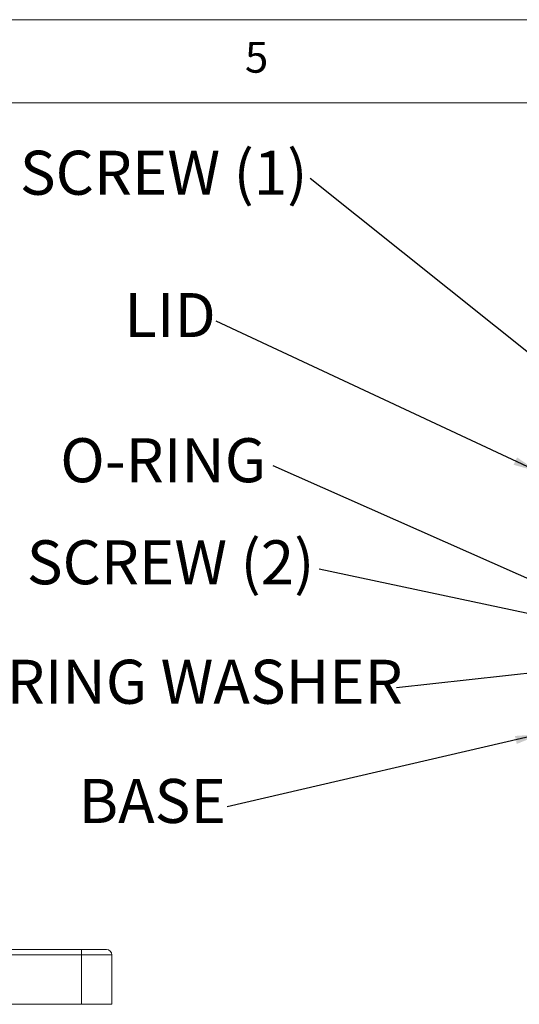
# Model space of a CAD drawing. Units: millimetres. Extents: x 5 to 292, y 5 to 205.
# Drawn here: x 209 to 239, y 146 to 205 of the extents above; entities that cross this region are included whole.
import ezdxf

# ---------------------------------------------------------------- set-up
doc = ezdxf.new("R2010")
doc.units = ezdxf.units.MM
doc.styles.add('SLDTEXTSTYLE0', font='TXT', dxfattribs={"width": 0.75})
doc.dimstyles.new('SLDDIMSTYLE5', dxfattribs={"dimtxt": 0, "dimasz": 1.5, "dimexe": 0, "dimexo": 0.0625, "dimgap": 0, "dimtad": 0, "dimtih": 1, "dimtoh": 1, "dimdec": 0, "dimrnd": 1e-09, "dimzin": 0, "dimdsep": 46, "dimtxsty": 'Standard', "dimsah": 1, "dimcen": 0.09, "dimadec": 0, "dimazin": 0, "dimtfac": 1.5, "dimtdec": 0, "dimtofl": 0, "dimtmove": 0, "dimatfit": 3, "dimfxl": 0, "dimfrac": 2, "dimtolj": 1, "dimtzin": 0, "dimarcsym": 0})

# ---------------------------------------------------------------- blocks, each defined once
blk = doc.blocks.new('SW_NOTE_4')
at = {"color": 0, "linetype": 'Continuous', "lineweight": 0, "insert": (-8.8, 1.666), "char_height": 2.6458, "attachment_point": 2, "style": 'SLDTEXTSTYLE0'}
blk.add_mtext('SCREW (1)', dxfattribs=at)
blk = doc.blocks.new('SW_NOTE_5')
at = {"color": 0, "linetype": 'Continuous', "lineweight": 0, "insert": (-2.77, 1.695), "char_height": 2.6458, "attachment_point": 2, "style": 'SLDTEXTSTYLE0'}
blk.add_mtext('LID', dxfattribs=at)
blk = doc.blocks.new('SW_NOTE_6')
at = {"color": 0, "linetype": 'Continuous', "lineweight": 0, "insert": (-6.612, 1.664), "char_height": 2.6458, "attachment_point": 2, "style": 'SLDTEXTSTYLE0'}
blk.add_mtext('O-RING', dxfattribs=at)
blk = doc.blocks.new('SW_NOTE_7')
at = {"color": 0, "linetype": 'Continuous', "lineweight": 0, "insert": (-8.935, 1.734), "char_height": 2.6458, "attachment_point": 2, "style": 'SLDTEXTSTYLE0'}
blk.add_mtext('SCREW (2)', dxfattribs=at)
blk = doc.blocks.new('SW_NOTE_8')
at = {"color": 0, "linetype": 'Continuous', "lineweight": 0, "insert": (-13.751, 1.697), "char_height": 2.64583, "attachment_point": 2, "style": 'SLDTEXTSTYLE0'}
blk.add_mtext('SPRING WASHER', dxfattribs=at)
blk = doc.blocks.new('SW_NOTE_9')
at = {"color": 0, "linetype": 'Continuous', "lineweight": 0, "insert": (-4.501, 1.676), "char_height": 2.6458, "attachment_point": 2, "style": 'SLDTEXTSTYLE0'}
blk.add_mtext('BASE', dxfattribs=at)

msp = doc.modelspace()

# ---------------------------------------------------------------- linework, layer by layer
at = {"color": 7, "linetype": 'Continuous', "lineweight": 0}
for p, q in [((292, 205), (5, 205)), ((287, 200), (10, 200))]:
    msp.add_line(p, q, dxfattribs=at)
at = {"color": 7, "linetype": 'Continuous', "lineweight": 15}
for p, q in [((180.5682, 149.1303), (212.8348, 149.1303)), ((212.8348, 148.7969), (212.8348, 149.1303)), ((212.8348, 149.1303), (214.3348, 149.1303)), ((212.8348, 148.7969), (180.5682, 148.7969)), ((214.6682, 148.7969), (212.8348, 148.7969)), ((212.8348, 145.8303), (212.8348, 148.7969)), ((214.6682, 145.8303), (214.6682, 148.7969)), ((212.8348, 145.8303), (180.5682, 145.8303)), ((214.6682, 145.8303), (212.8348, 145.8303))]:
    msp.add_line(p, q, dxfattribs=at)
msp.add_arc((214.3348, 148.7969), 0.3333, 0, 90, dxfattribs=at)

# ---------------------------------------------------------------- block references
at = {"color": 7, "linetype": 'Continuous', "lineweight": 0}
for name, p in [('SW_NOTE_4', (226.5797, 195.4596)), ('SW_NOTE_5', (220.9319, 186.8771)), ('SW_NOTE_6', (224.3649, 178.1838)), ('SW_NOTE_7', (227.1334, 171.9823)), ('SW_NOTE_8', (231.7846, 164.8394)), ('SW_NOTE_9', (221.5963, 157.6966))]:
    msp.add_blockref(name, p, dxfattribs=at)

# ---------------------------------------------------------------- texts
at = {"color": 7, "linetype": 'Continuous', "lineweight": 0, "insert": (222.6667, 203.668), "char_height": 1.8521, "attachment_point": 1, "style": 'SLDTEXTSTYLE0'}
msp.add_mtext('5', dxfattribs=at)

# ---------------------------------------------------------------- leaders
at = {"color": 7, "linetype": 'Continuous', "lineweight": 0}
for points in [[(241.3552, 183.6662), (226.5797, 195.4596)], [(240.2828, 177.8396), (220.9319, 186.8771)], [(242.075, 170.3494), (224.3649, 178.1838)], [(243.0191, 168.5901), (227.1334, 171.9823)], [(242.9977, 166.0985), (231.7846, 164.8394)], [(240.4182, 162.0544), (221.5963, 157.6966)]]:
    msp.add_leader(points, dimstyle='SLDDIMSTYLE5', dxfattribs=at)

doc.saveas('drawing.dxf')
